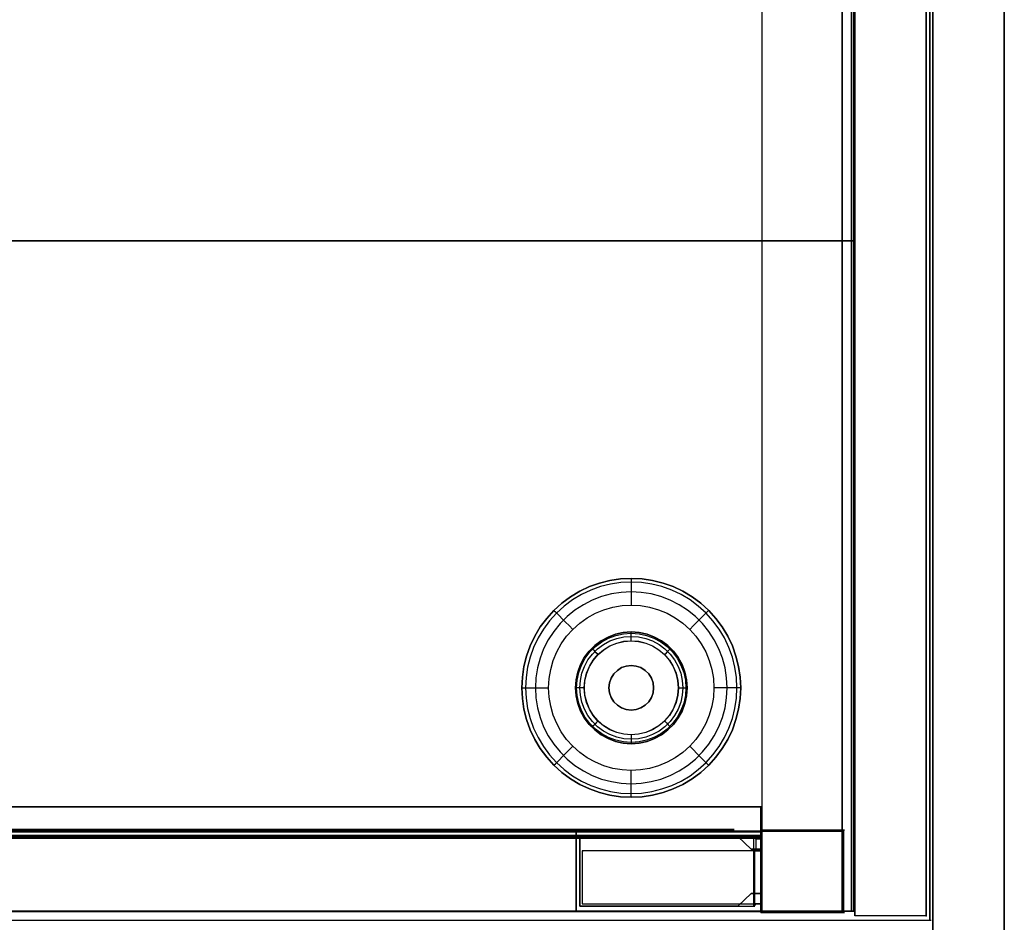
# Model space of a CAD drawing. Units: millimetres. Extents: x -4083 to 33594, y -5254 to 13406.
# Drawn here: x 18191 to 18411, y 6372 to 6574 of the extents above; entities that cross this region are included whole.
import ezdxf

# ---------------------------------------------------------------- set-up
doc = ezdxf.new("R2010")
doc.units = ezdxf.units.MM
doc.layers.add('AS_Standard_moobel', color=7, linetype='Continuous')

# ---------------------------------------------------------------- blocks, each defined once
blk = doc.blocks.new('EN-FS2-A-flat-13')
at = {"color": 255, "flags": 128}
blk.add_lwpolyline([(-0.01, 210.51), (-0.01, -210.47), (15.97, -210.47), (15.97, 210.51)], dxfattribs=at)
blk.add_lwpolyline([(-0.01, -210.47), (-0.01, 210.51), (15.97, 210.51), (15.97, -210.47), (-0.01, -210.47)], close=True, dxfattribs=at)
at = {"layer": 'AS_Standard_moobel'}
blk.add_point((0, 0), dxfattribs=at)
blk = doc.blocks.new('EN-KO2-flat-18')
at = {"layer": 'AS_Standard_moobel'}
for p, q in [((408, -192), (408, 192)), ((408, 192), (408, -192)), ((408, -192), (408, 192)), ((408, 192), (408, -192)), ((424, -192), (424, 192)), ((424, 192), (424, -192)), ((424, 192), (424, -192)), ((424, -192), (424, 192)), ((424, -192), (408, -192)), ((408, -192), (408, -192)), ((424, -192), (408, -192)), ((408, -192), (408, -192)), ((424, -192), (408, -192)), ((424, -192), (408, -192)), ((424, -192), (424, -192)), ((424, -192), (424, -192))]:
    blk.add_line(p, q, dxfattribs=at)
at = {"layer": 'AS_Standard_moobel', "flags": 128}
for points in [[(407.87, -190.97), (407.79, -190.97), (407.79, 191.01), (407.79, -190.97)], [(407.29, 175.02), (407.29, -190.99), (407.29, 175.02), (407.37, 175.02)], [(407.79, -40.98), (407.87, -40.98)], [(-407.33, -190.99), (407.29, -190.99)], [(-407.25, -190.99), (-407.33, -190.99), (407.29, -190.99), (407.37, -190.99)], [(407.79, -190.98), (407.87, -190.98)]]:
    blk.add_lwpolyline(points, dxfattribs=at)
for points in [[(407.79, -190.98), (407.79, -40.98), (-407.83, -40.98), (-407.83, -190.98), (407.79, -190.98)], [(407.79, -40.98), (407.79, -190.98), (-407.83, -190.98), (-407.83, -40.98)], [(407.79, -190.97), (-407.83, -190.97)]]:
    blk.add_lwpolyline(points, close=True, dxfattribs=at)
at = {"layer": 'AS_Standard_moobel', "color": 250, "flags": 128}
for points in [[(333.51, -141), (333.63, -138.6), (333.98, -136.22), (334.56, -133.89), (335.37, -131.62), (336.4, -129.45), (337.63, -127.39), (339.07, -125.46), (340.68, -123.68), (342.46, -122.06), (344.39, -120.63), (346.45, -119.39), (348.62, -118.36), (350.89, -117.56), (353.22, -116.97), (355.6, -116.62), (358, -116.5), (360.4, -116.62), (362.78, -116.97), (365.11, -117.56), (367.37, -118.36), (369.54, -119.39), (371.6, -120.63), (373.54, -122.06), (375.32, -123.68), (376.93, -125.46), (378.36, -127.39), (379.6, -129.45), (380.62, -131.62), (381.43, -133.89), (382.02, -136.22), (382.37, -138.6), (382.49, -141), (382.37, -143.4), (382.02, -145.78), (381.43, -148.11), (380.62, -150.37), (379.6, -152.55), (378.36, -154.61), (376.93, -156.54), (375.32, -158.32), (373.54, -159.93), (371.6, -161.37), (369.54, -162.6), (367.37, -163.63), (365.11, -164.44), (362.78, -165.02), (360.4, -165.38), (358, -165.5), (355.6, -165.38), (353.22, -165.02), (350.89, -164.44), (348.62, -163.63), (346.45, -162.6), (344.39, -161.37), (342.46, -159.93), (340.68, -158.32), (339.07, -156.54), (337.63, -154.61), (336.4, -152.55), (335.37, -150.37), (334.56, -148.11), (333.98, -145.78), (333.63, -143.4), (333.51, -141)], [(382.49, -141), (382.37, -138.6), (382.02, -136.22), (381.43, -133.89), (380.62, -131.62), (379.6, -129.45), (378.36, -127.39), (376.93, -125.46), (375.32, -123.68), (373.54, -122.06), (371.6, -120.63), (369.54, -119.39), (367.37, -118.36), (365.11, -117.56), (362.78, -116.97), (360.4, -116.62), (358, -116.5), (355.6, -116.62), (353.22, -116.97), (350.89, -117.56), (348.62, -118.36), (346.45, -119.39), (344.39, -120.63), (342.46, -122.06), (340.68, -123.68), (339.07, -125.46), (337.63, -127.39), (336.4, -129.45), (335.37, -131.62), (334.56, -133.89), (333.98, -136.22), (333.63, -138.6), (333.51, -141), (333.63, -143.4), (333.98, -145.78), (334.56, -148.11), (335.37, -150.37), (336.4, -152.55), (337.63, -154.61), (339.07, -156.54), (340.68, -158.32), (342.46, -159.93), (344.39, -161.37), (346.45, -162.6), (348.62, -163.63), (350.89, -164.44), (353.22, -165.02), (355.6, -165.38), (358, -165.5), (360.4, -165.38), (362.78, -165.02), (365.11, -164.44), (367.37, -163.63), (369.54, -162.6), (371.6, -161.37), (373.54, -159.93), (375.32, -158.32), (376.93, -156.54), (378.36, -154.61), (379.6, -152.55), (380.62, -150.37), (381.43, -148.11), (382.02, -145.78), (382.37, -143.4), (382.49, -141)], [(382.49, -141), (382.37, -138.6), (382.02, -136.22), (381.43, -133.89), (380.62, -131.62), (379.59, -129.45), (378.36, -127.39), (376.93, -125.46), (375.32, -123.68), (373.53, -122.06), (371.6, -120.63), (369.54, -119.39), (367.37, -118.36), (365.11, -117.56), (362.78, -116.97), (360.4, -116.62), (358, -116.5), (355.6, -116.62), (353.22, -116.97), (350.89, -117.56), (348.63, -118.36), (346.45, -119.39), (344.39, -120.63), (342.46, -122.06), (340.68, -123.68), (339.07, -125.46), (337.64, -127.39), (336.4, -129.45), (335.37, -131.62), (334.56, -133.89), (333.98, -136.22), (333.63, -138.6), (333.51, -141), (333.63, -143.4), (333.98, -145.78), (334.56, -148.11), (335.37, -150.37), (336.4, -152.54), (337.64, -154.61), (339.07, -156.54), (340.68, -158.32), (342.46, -159.93), (344.39, -161.37), (346.45, -162.6), (348.63, -163.63), (350.89, -164.44), (353.22, -165.02), (355.6, -165.38), (358, -165.5), (360.4, -165.38), (362.78, -165.02), (365.11, -164.44), (367.37, -163.63), (369.54, -162.6), (371.6, -161.37), (373.53, -159.93), (375.32, -158.32), (376.93, -156.54), (378.36, -154.61), (379.59, -152.54), (380.62, -150.37), (381.43, -148.11), (382.02, -145.78), (382.37, -143.4), (382.49, -141)], [(381.65, -141), (381.53, -138.68), (381.19, -136.38), (380.63, -134.13), (379.85, -131.95), (378.86, -129.84), (377.66, -127.85), (376.28, -125.99), (374.72, -124.27), (373, -122.71), (371.14, -121.32), (369.15, -120.13), (367.05, -119.14), (364.86, -118.36), (362.61, -117.79), (360.31, -117.45), (358, -117.34), (355.68, -117.45), (353.38, -117.79), (351.13, -118.36), (348.95, -119.14), (346.85, -120.13), (344.86, -121.32), (342.99, -122.71), (341.27, -124.27), (339.72, -125.99), (338.33, -127.85), (337.14, -129.84), (336.15, -131.95), (335.37, -134.13), (334.8, -136.38), (334.46, -138.68), (334.35, -141), (334.46, -143.31), (334.8, -145.61), (335.37, -147.86), (336.15, -150.05), (337.14, -152.15), (338.33, -154.14), (339.72, -156.01), (341.27, -157.73), (342.99, -159.29), (344.86, -160.67), (346.85, -161.86), (348.95, -162.86), (351.13, -163.64), (353.38, -164.2), (355.68, -164.54), (358, -164.66), (360.31, -164.54), (362.61, -164.2), (364.86, -163.64), (367.05, -162.86), (369.15, -161.86), (371.14, -160.67), (373, -159.29), (374.72, -157.73), (376.28, -156.01), (377.66, -154.14), (378.86, -152.15), (379.85, -150.05), (380.63, -147.86), (381.19, -145.61), (381.53, -143.31), (381.65, -141)], [(379.46, -141), (379.34, -138.75), (378.99, -136.54), (378.41, -134.36), (377.6, -132.27), (376.58, -130.26), (375.36, -128.38), (373.95, -126.63), (372.36, -125.04), (370.61, -123.63), (368.73, -122.4), (366.72, -121.39), (364.63, -120.58), (362.46, -120), (360.24, -119.65), (358, -119.53), (355.76, -119.65), (353.54, -120), (351.37, -120.58), (349.27, -121.39), (347.27, -122.4), (345.39, -123.63), (343.64, -125.04), (342.05, -126.63), (340.64, -128.38), (339.41, -130.26), (338.39, -132.27), (337.59, -134.36), (337.01, -136.54), (336.66, -138.75), (336.54, -141), (336.66, -143.24), (337.01, -145.46), (337.59, -147.63), (338.39, -149.73), (339.41, -151.73), (340.64, -153.61), (342.05, -155.36), (343.64, -156.95), (345.39, -158.36), (347.27, -159.59), (349.27, -160.61), (351.37, -161.42), (353.54, -162), (355.76, -162.35), (358, -162.46), (360.24, -162.35), (362.46, -162), (364.63, -161.42), (366.72, -160.61), (368.73, -159.59), (370.61, -158.36), (372.36, -156.95), (373.95, -155.36), (375.36, -153.61), (376.58, -151.73), (377.6, -149.73), (378.41, -147.63), (378.99, -145.46), (379.34, -143.24), (379.46, -141)], [(339.51, -141), (339.62, -138.93), (339.97, -136.88), (340.54, -134.89), (341.34, -132.97), (342.34, -131.16), (343.54, -129.47), (344.92, -127.92), (346.47, -126.53), (348.16, -125.33), (349.98, -124.33), (351.89, -123.54), (353.88, -122.96), (355.93, -122.61), (358, -122.5), (360.07, -122.61), (362.11, -122.96), (364.11, -123.54), (366.02, -124.33), (367.84, -125.33), (369.53, -126.53), (371.07, -127.92), (372.46, -129.47), (373.66, -131.16), (374.66, -132.97), (375.45, -134.89), (376.02, -136.88), (376.37, -138.93), (376.49, -141), (376.37, -143.07), (376.02, -145.11), (375.45, -147.11), (374.66, -149.02), (373.66, -150.84), (372.46, -152.53), (371.07, -154.08), (369.53, -155.46), (367.84, -156.66), (366.02, -157.66), (364.11, -158.46), (362.11, -159.03), (360.07, -159.38), (358, -159.5), (355.93, -159.38), (353.88, -159.03), (351.89, -158.46), (349.98, -157.66), (348.16, -156.66), (346.47, -155.46), (344.92, -154.08), (343.54, -152.53), (342.34, -150.84), (341.34, -149.02), (340.54, -147.11), (339.97, -145.11), (339.62, -143.07), (339.51, -141)], [(370.49, -141), (370.36, -139.22), (369.99, -137.48), (369.37, -135.8), (368.51, -134.24), (367.44, -132.81), (366.18, -131.55), (364.75, -130.48), (363.19, -129.63), (361.52, -129.01), (359.78, -128.63), (358, -128.5), (356.22, -128.63), (354.48, -129.01), (352.81, -129.63), (351.24, -130.48), (349.81, -131.55), (348.56, -132.81), (347.49, -134.24), (346.63, -135.8), (346.01, -137.48), (345.63, -139.22), (345.5, -141), (345.63, -142.78), (346.01, -144.52), (346.63, -146.19), (347.49, -147.75), (348.56, -149.19), (349.81, -150.44), (351.24, -151.51), (352.81, -152.37), (354.48, -152.99), (356.22, -153.37), (358, -153.5), (359.78, -153.37), (361.52, -152.99), (363.19, -152.37), (364.75, -151.51), (366.18, -150.44), (367.44, -149.19), (368.51, -147.75), (369.37, -146.19), (369.99, -144.52), (370.36, -142.78), (370.49, -141)], [(345.5, -141), (345.63, -139.22), (346.01, -137.48), (346.63, -135.8), (347.49, -134.24), (348.56, -132.81), (349.81, -131.55), (351.24, -130.48), (352.81, -129.63), (354.48, -129.01), (356.22, -128.63), (358, -128.5), (359.78, -128.63), (361.52, -129.01), (363.19, -129.63), (364.75, -130.48), (366.18, -131.55), (367.44, -132.81), (368.51, -134.24), (369.37, -135.8), (369.99, -137.48), (370.36, -139.22), (370.49, -141), (370.36, -142.78), (369.99, -144.52), (369.37, -146.19), (368.51, -147.75), (367.44, -149.19), (366.18, -150.44), (364.75, -151.51), (363.19, -152.37), (361.52, -152.99), (359.78, -153.37), (358, -153.5), (356.22, -153.37), (354.48, -152.99), (352.81, -152.37), (351.24, -151.51), (349.81, -150.44), (348.56, -149.19), (347.49, -147.75), (346.63, -146.19), (346.01, -144.52), (345.63, -142.78), (345.5, -141)], [(345.76, -141), (345.89, -139.26), (346.26, -137.55), (346.87, -135.92), (347.71, -134.38), (348.75, -132.98), (349.99, -131.75), (351.39, -130.71), (352.92, -129.87), (354.55, -129.26), (356.26, -128.89), (358, -128.76), (359.74, -128.89), (361.44, -129.26), (363.08, -129.87), (364.61, -130.71), (366.01, -131.75), (367.24, -132.98), (368.29, -134.38), (369.12, -135.92), (369.74, -137.55), (370.11, -139.26), (370.23, -141), (370.11, -142.74), (369.74, -144.44), (369.12, -146.08), (368.29, -147.61), (367.24, -149.01), (366.01, -150.25), (364.61, -151.29), (363.08, -152.13), (361.44, -152.74), (359.74, -153.11), (358, -153.24), (356.26, -153.11), (354.55, -152.74), (352.92, -152.13), (351.39, -151.29), (349.99, -150.25), (348.75, -149.01), (347.71, -147.61), (346.87, -146.08), (346.26, -144.44), (345.89, -142.74), (345.76, -141)], [(346.48, -141), (346.6, -139.36), (346.95, -137.75), (347.52, -136.21), (348.31, -134.77), (349.29, -133.45), (350.46, -132.29), (351.77, -131.31), (353.21, -130.52), (354.75, -129.95), (356.36, -129.59), (358, -129.48), (359.64, -129.59), (361.24, -129.95), (362.78, -130.52), (364.22, -131.31), (365.54, -132.29), (366.7, -133.45), (367.68, -134.77), (368.47, -136.21), (369.05, -137.75), (369.4, -139.36), (369.51, -141), (369.4, -142.64), (369.05, -144.24), (368.47, -145.78), (367.68, -147.23), (366.7, -148.54), (365.54, -149.7), (364.22, -150.69), (362.78, -151.48), (361.24, -152.05), (359.64, -152.4), (358, -152.52), (356.36, -152.4), (354.75, -152.05), (353.21, -151.48), (351.77, -150.69), (350.46, -149.7), (349.29, -148.54), (348.31, -147.23), (347.52, -145.78), (346.95, -144.24), (346.6, -142.64), (346.48, -141)], [(347.47, -141), (347.6, -139.35), (347.98, -137.74), (348.62, -136.21), (349.48, -134.8), (350.55, -133.55), (351.81, -132.48), (353.22, -131.61), (354.74, -130.98), (356.35, -130.59), (358, -130.46), (359.65, -130.59), (361.25, -130.98), (362.78, -131.61), (364.19, -132.48), (365.44, -133.55), (366.52, -134.8), (367.38, -136.21), (368.01, -137.74), (368.4, -139.35), (368.53, -141), (368.4, -142.65), (368.01, -144.25), (367.38, -145.78), (366.52, -147.19), (365.44, -148.45), (364.19, -149.52), (362.78, -150.38), (361.25, -151.02), (359.65, -151.4), (358, -151.53), (356.35, -151.4), (354.74, -151.02), (353.22, -150.38), (351.81, -149.52), (350.55, -148.45), (349.48, -147.19), (348.62, -145.78), (347.98, -144.25), (347.6, -142.65), (347.47, -141)], [(347.5, -141), (347.63, -139.35), (348.02, -137.75), (348.65, -136.23), (349.51, -134.83), (350.58, -133.57), (351.83, -132.5), (353.23, -131.64), (354.75, -131.01), (356.35, -130.63), (358, -130.5), (359.64, -130.63), (361.24, -131.01), (362.76, -131.64), (364.17, -132.5), (365.42, -133.57), (366.49, -134.83), (367.35, -136.23), (367.98, -137.75), (368.37, -139.35), (368.49, -141), (368.37, -142.64), (367.98, -144.24), (367.35, -145.76), (366.49, -147.17), (365.42, -148.42), (364.17, -149.49), (362.76, -150.35), (361.24, -150.98), (359.64, -151.37), (358, -151.5), (356.35, -151.37), (354.75, -150.98), (353.23, -150.35), (351.83, -149.49), (350.58, -148.42), (349.51, -147.17), (348.65, -145.76), (348.02, -144.24), (347.63, -142.64), (347.5, -141)], [(353, -141), (353.12, -139.88), (353.49, -138.83), (354.09, -137.88), (354.88, -137.09), (355.83, -136.49), (356.88, -136.12), (358, -136), (359.11, -136.12), (360.17, -136.49), (361.11, -137.09), (361.91, -137.88), (362.5, -138.83), (362.87, -139.88), (363, -141), (362.87, -142.11), (362.5, -143.17), (361.91, -144.11), (361.11, -144.91), (360.17, -145.5), (359.11, -145.87), (358, -146), (356.88, -145.87), (355.83, -145.5), (354.88, -144.91), (354.09, -144.11), (353.49, -143.17), (353.12, -142.11), (353, -141)], [(363, -141), (362.87, -139.88), (362.5, -138.83), (361.91, -137.88), (361.11, -137.09), (360.17, -136.49), (359.11, -136.12), (358, -136), (356.88, -136.12), (355.83, -136.49), (354.88, -137.09), (354.09, -137.88), (353.49, -138.83), (353.12, -139.88), (353, -141), (353.12, -142.11), (353.49, -143.17), (354.09, -144.11), (354.88, -144.91), (355.83, -145.5), (356.88, -145.87), (358, -146), (359.11, -145.87), (360.17, -145.5), (361.11, -144.91), (361.91, -144.11), (362.5, -143.17), (362.87, -142.11), (363, -141)]]:
    blk.add_lwpolyline(points, close=True, dxfattribs=at)
for points in [[(358, -116.5), (358, -116.5), (358, -116.61), (358, -116.96), (358, -117.51), (358, -118.26), (358, -119.17), (358, -120.2), (358, -121.33), (358, -122.5)], [(340.69, -123.68), (340.68, -123.68), (340.76, -123.76), (341.01, -124), (341.4, -124.39), (341.92, -124.92), (342.57, -125.56), (343.3, -126.29), (344.1, -127.09), (344.92, -127.92)], [(375.32, -123.68), (375.32, -123.68), (375.23, -123.76), (374.99, -124), (374.6, -124.39), (374.07, -124.92), (373.43, -125.56), (372.7, -126.29), (371.9, -127.09), (371.07, -127.92)], [(358, -130.5), (358, -129.88), (358, -129.32), (358, -128.88), (358, -128.6), (358, -128.5), (358, -128.5)], [(350.58, -133.57), (350.14, -133.14), (349.74, -132.74), (349.43, -132.43), (349.23, -132.23), (349.16, -132.16), (349.17, -132.16)], [(365.42, -133.57), (365.85, -133.14), (366.25, -132.74), (366.56, -132.43), (366.76, -132.23), (366.83, -132.16), (366.84, -132.16)], [(358, -136), (358, -136)], [(354.46, -137.46), (354.47, -137.46)], [(361.53, -137.46), (361.54, -137.46)], [(333.52, -141), (333.51, -141), (333.62, -141), (333.97, -141), (334.52, -141), (335.26, -141), (336.17, -141), (337.21, -141), (338.33, -141), (339.51, -141)], [(347.5, -141), (346.88, -141), (346.33, -141), (345.89, -141), (345.6, -141), (345.5, -141), (345.51, -141)], [(353, -141), (353.01, -141)], [(363, -141), (363, -141)], [(368.49, -141), (369.11, -141), (369.67, -141), (370.11, -141), (370.4, -141), (370.49, -141), (370.5, -141)], [(382.5, -141), (382.49, -141), (382.37, -141), (382.03, -141), (381.48, -141), (380.73, -141), (379.82, -141), (378.79, -141), (377.66, -141), (376.49, -141)], [(354.46, -144.53), (354.47, -144.53)], [(361.53, -144.53), (361.54, -144.53)], [(358, -146), (358, -146)], [(350.58, -148.42), (350.14, -148.86), (349.74, -149.25), (349.43, -149.56), (349.23, -149.76), (349.16, -149.84), (349.17, -149.84)], [(365.42, -148.42), (365.85, -148.86), (366.25, -149.25), (366.56, -149.56), (366.76, -149.76), (366.83, -149.84), (366.84, -149.84)], [(358, -151.5), (358, -152.12), (358, -152.67), (358, -153.11), (358, -153.4), (358, -153.5), (358, -153.5)], [(340.69, -158.32), (340.68, -158.32), (340.76, -158.24), (341.01, -158), (341.4, -157.61), (341.92, -157.08), (342.57, -156.43), (343.3, -155.7), (344.1, -154.91), (344.92, -154.08)], [(375.32, -158.32), (375.32, -158.32), (375.23, -158.24), (374.99, -158), (374.6, -157.61), (374.07, -157.08), (373.43, -156.43), (372.7, -155.7), (371.9, -154.91), (371.07, -154.08)], [(358, -165.5), (358, -165.5), (358, -165.38), (358, -165.04), (358, -164.48), (358, -163.74), (358, -162.83), (358, -161.79), (358, -160.67), (358, -159.5)]]:
    blk.add_lwpolyline(points, dxfattribs=at)
at = {"layer": 'AS_Standard_moobel'}
blk.add_point((425.5, 0), dxfattribs=at)
blk = doc.blocks.new('EN-LA3-0-flat-5')
at = {"layer": 'AS_Standard_moobel', "flags": 128}
for points in [[(2544.84, 1.08), (2544.84, -384.96), (2544.84, 1.08), (2545.09, 1.08)], [(-0.97, -384.96), (2544.84, -384.96)], [(-0.72, -384.96), (-0.97, -384.96), (2544.84, -384.96), (2545.09, -384.96)]]:
    blk.add_lwpolyline(points, dxfattribs=at)
at = {"layer": 'AS_Standard_moobel', "extrusion": (1, 1.83013e-16, -4.09137e-16)}
blk.add_point((2544, -384), dxfattribs=at)
blk = doc.blocks.new('EN-MR3-3-flat-1')
at = {"layer": 'AS_Standard_moobel', "flags": 128}
for points in [[(2508.19, -19.97), (2508.19, -365.91)], [(2508.19, -19.97), (2508.19, -365.91)], [(2508.19, -19.97), (2508.19, -365.91)], [(2508.19, -19.97), (2508.19, -365.91)], [(2508.19, -19.97), (2508.19, -365.91)], [(2508.19, -19.97), (2508.19, -365.91)], [(2508.19, -19.97), (2508.19, -365.91)], [(2508.19, -19.97), (2508.19, -365.91)], [(1697.26, -360.68), (2507.95, -360.68)], [(1697.26, -360.68), (2507.95, -360.68), (2507.95, -365.91), (2507.95, -360.68)], [(2507.95, -360.68), (2508.19, -360.68)], [(1697.26, -365.91), (1697.26, -366.28), (1697.26, -366.15), (2507.95, -366.15), (1697.26, -366.15), (1697.26, -384.15), (2507.95, -384.15)], [(1697.26, -366.15), (2507.95, -366.15), (1697.26, -366.15), (1697.26, -384.15), (2507.95, -384.15)], [(1697.26, -366.15), (2507.95, -366.15), (2508.19, -366.15), (2508.44, -366.15)], [(1697.26, -366.28), (2507.95, -366.28)], [(1697.26, -367.13), (2507.95, -367.13)], [(1697.26, -367.37), (2507.95, -367.37)], [(1697.26, -367.73), (2507.95, -367.73)], [(1703.22, -366.15), (2501.87, -366.15)], [(2501.87, -366.15), (1703.22, -366.15)], [(2507.95, -365.91), (2507.95, -384.39), (2507.95, -384.15), (2507.95, -366.15), (2466.61, -366.15), (2466.85, -366.15)], [(2507.95, -366.15), (2466.61, -366.15), (2466.61, -384.15), (2507.95, -384.15), (2466.61, -384.15), (2466.61, -366.15)], [(2467.46, -367.37), (2502.84, -367.37), (2506.37, -367.37), (2506.86, -367.86), (2506.86, -370.53)], [(2467.7, -382.93), (2467.46, -382.93), (2467.46, -367.37), (2467.7, -367.37)], [(2501.87, -366.15), (2502.11, -366.15)], [(2506.61, -370.53), (2506.86, -370.53), (2507.95, -370.53), (2507.95, -367.86), (2507.95, -370.17), (2505.76, -370.17), (2502.84, -367.37)], [(2503.09, -367.37), (2502.84, -367.37), (2505.76, -370.17)], [(2506.86, -367.86), (2506.37, -367.37)], [(2506.37, -367.37), (2506.61, -367.37)], [(2506.86, -367.86), (2507.1, -367.86)], [(2507.95, -365.91), (2526.43, -365.91)], [(2507.95, -365.91), (2526.43, -365.91)], [(2507.95, -365.91), (2507.95, -366.15), (2507.95, -366.28), (2507.95, -365.91), (2507.95, -367.13), (2507.95, -367.73), (2507.95, -384.15), (2507.95, -366.15), (2508.19, -366.15)], [(2507.95, -365.91), (2526.43, -365.91)], [(2507.95, -365.91), (2507.95, -384.39), (2526.43, -384.39), (2526.43, -365.91)], [(2507.95, -365.91), (2508.19, -365.91)], [(2507.95, -365.91), (2508.19, -365.91)], [(2507.95, -365.91), (2508.19, -365.91)], [(2526.43, -365.91), (2507.95, -365.91)], [(2507.95, -365.91), (2507.95, -366.28), (2507.95, -366.15), (2507.95, -384.15), (2508.19, -384.15)], [(2508.44, -384.15), (2508.19, -384.15), (2507.95, -384.15), (2507.95, -367.73), (2507.95, -367.13), (2507.95, -365.91)], [(2508.19, -365.91), (2507.95, -365.91), (2526.43, -365.91)], [(2507.95, -367.86), (2508.19, -367.86)], [(2526.43, -384.15), (2526.19, -384.15), (2508.19, -384.15), (2508.19, -366.15), (2508.19, -384.15), (2526.19, -384.15), (2526.19, -366.15), (2526.43, -366.15)], [(2526.19, -384.15), (2526.19, -366.15)], [(2526.43, -365.91), (2526.68, -365.91)], [(2526.43, -365.91), (2526.68, -365.91)], [(2508.19, -370.53), (2507.95, -370.53), (2467.94, -370.53), (2467.94, -382.45), (2506.86, -382.45), (2506.61, -382.45)], [(2467.94, -370.53), (2468.19, -370.53)], [(2506, -370.17), (2505.76, -370.17), (2507.95, -370.17)], [(2508.19, -370.17), (2507.95, -370.17), (2507.95, -380.14), (2508.19, -380.14)], [(2508.19, -382.45), (2507.95, -382.45), (2507.95, -370.53)], [(2505.76, -380.14), (2507.95, -380.14), (2505.76, -380.14), (2502.84, -382.93), (2506.37, -382.93)], [(2506, -380.14), (2505.76, -380.14), (2502.84, -382.93)], [(2507.95, -380.14), (2507.95, -382.45), (2506.86, -382.45), (2506.37, -382.93), (2506.86, -382.45)], [(2503.09, -382.93), (2502.84, -382.93), (2467.46, -382.93)], [(2467.94, -382.45), (2468.19, -382.45)], [(2506.37, -382.93), (2506.61, -382.93)], [(2507.1, -382.45), (2506.86, -382.45), (2507.95, -382.45)], [(2506.86, -382.45), (2507.1, -382.45)], [(2466.61, -384.15), (2466.85, -384.15)], [(2507.95, -384.39), (2508.19, -384.39)], [(2507.95, -384.39), (2526.43, -384.39), (2526.68, -384.39)], [(2508.19, -384.39), (2507.95, -384.39), (2526.43, -384.39), (2526.68, -384.39)]]:
    blk.add_lwpolyline(points, dxfattribs=at)
for points in [[(2526.19, -19.97), (2526.19, -365.91), (2526.19, -19.97), (2508.19, -19.97)], [(2526.19, -19.97), (2526.19, -365.91), (2526.19, -19.97), (2508.19, -19.97)], [(2526.19, -365.91), (2526.19, -19.97)], [(2526.19, -365.91), (2526.19, -19.97)], [(2507.95, -360.68), (2507.95, -365.91), (2507.95, -360.68), (1697.26, -360.68)], [(2507.95, -360.68), (2507.95, -365.91), (2507.95, -360.68), (1697.26, -360.68)], [(2508.19, -360.68), (2507.95, -360.68)], [(2501.87, -366.15), (2501.87, -365.67), (2501.87, -366.15)], [(2501.87, -366.15), (2501.87, -365.67), (2501.87, -366.15)], [(2501.87, -366.15), (2501.87, -365.67), (2501.87, -366.15)], [(1697.26, -366.15), (2507.95, -366.15), (1697.26, -366.15)], [(2507.95, -366.15), (1697.26, -366.15)], [(2507.95, -366.28), (1697.26, -366.28)], [(2507.95, -367.13), (1697.26, -367.13)], [(2507.95, -367.37), (1697.26, -367.37)], [(2507.95, -367.73), (1697.26, -367.73), (1697.26, -384.15), (2507.95, -384.15), (1697.26, -384.15), (1697.26, -367.73)], [(1703.22, -365.79), (2501.87, -365.79), (1703.22, -365.79)], [(1703.22, -365.79), (2501.87, -365.79), (1703.22, -365.79)], [(1703.22, -365.79), (2501.87, -365.79), (1703.22, -365.79)], [(2501.87, -366.15), (1703.22, -366.15)], [(2501.87, -366.15), (1703.22, -366.15)], [(2467.46, -367.37), (2467.46, -382.93), (2506.37, -382.93), (2506.37, -367.37)], [(2502.11, -366.15), (2501.87, -366.15)], [(2506.86, -367.86), (2507.95, -367.86)], [(2526.43, -384.39), (2507.95, -384.39), (2507.95, -365.91), (2526.43, -365.91), (2526.43, -384.39)], [(2526.43, -365.91), (2526.43, -384.39), (2507.95, -384.39), (2507.95, -365.91)], [(2507.95, -366.15), (2507.95, -384.15), (2507.95, -367.73), (2507.95, -367.13), (2507.95, -365.91), (2507.95, -366.28)], [(2526.43, -384.39), (2507.95, -384.39), (2507.95, -365.91), (2526.43, -365.91), (2526.43, -384.39)], [(2508.19, -365.91), (2507.95, -365.91)], [(2507.95, -384.39), (2507.95, -365.91)], [(2508.19, -365.91), (2507.95, -365.91)], [(2508.19, -366.15), (2507.95, -366.15)], [(2526.19, -365.91), (2508.19, -365.91)], [(2526.19, -365.91), (2508.19, -365.91)], [(2508.44, -365.91), (2508.19, -365.91)], [(2526.19, -365.91), (2508.19, -365.91)], [(2508.19, -365.91), (2526.19, -365.91)], [(2508.44, -365.91), (2508.19, -365.91)], [(2526.19, -366.15), (2508.19, -366.15), (2508.19, -384.15), (2526.19, -384.15)], [(2508.19, -366.15), (2526.19, -366.15), (2526.19, -384.15), (2508.19, -384.15), (2508.19, -366.15)], [(2508.19, -366.15), (2526.19, -366.15), (2508.19, -366.15)], [(2526.19, -366.15), (2526.19, -384.15), (2508.19, -384.15), (2508.19, -366.15), (2508.19, -384.15), (2526.19, -384.15)], [(2508.44, -366.15), (2508.19, -366.15)], [(2508.19, -366.15), (2526.19, -366.15), (2508.19, -366.15)], [(2526.43, -365.91), (2526.19, -365.91)], [(2526.43, -365.91), (2526.19, -365.91)], [(2526.43, -366.15), (2526.19, -366.15)], [(2526.43, -384.39), (2526.43, -365.91)], [(2526.68, -365.91), (2526.43, -365.91)], [(2526.43, -365.91), (2526.43, -384.39), (2526.43, -365.91)], [(2506.61, -382.45), (2506.61, -370.53), (2467.94, -370.53), (2467.94, -382.45), (2506.61, -382.45)], [(2507.95, -384.15), (1697.26, -384.15), (2507.95, -384.15)], [(2508.19, -384.15), (2507.95, -384.15)], [(2507.95, -384.39), (2526.43, -384.39), (2507.95, -384.39)], [(2508.19, -384.39), (2507.95, -384.39)], [(2508.44, -384.15), (2508.19, -384.15)], [(2526.43, -384.15), (2526.19, -384.15)], [(2526.68, -384.39), (2526.43, -384.39)]]:
    blk.add_lwpolyline(points, close=True, dxfattribs=at)

msp = doc.modelspace()

# ---------------------------------------------------------------- block references
for name, p in [('EN-FS2-A-flat-13', (18395.5, 6565.1522)), ('EN-LA3-0-flat-5', (15850, 6757.1522)), ('EN-KO2-flat-18', (17970, 6565.1522)), ('EN-MR3-3-flat-1', (15849.03291, 6758.23097))]:
    msp.add_blockref(name, p)

doc.saveas('drawing.dxf')
